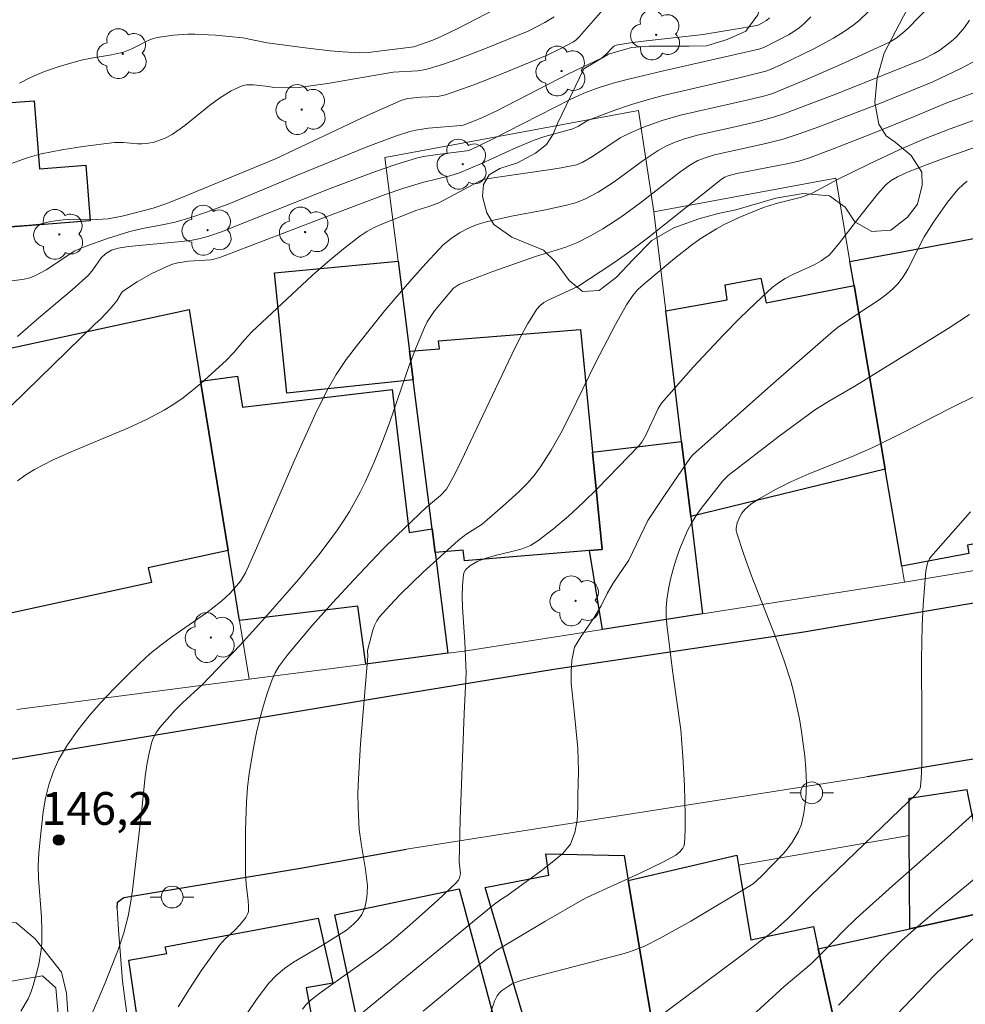
# Model space of a CAD drawing. Units: metres. Extents: x 284076 to 284591, y 1671016 to 1671585.
# Drawn here: x 284121 to 284164, y 1671473 to 1671518 of the extents above; entities that cross this region are included whole.
import ezdxf

# ---------------------------------------------------------------- set-up
doc = ezdxf.new("R2010")
doc.units = ezdxf.units.M
doc.header["$MEASUREMENT"] = 0
for name, color, linetype, lineweight, true_color in [('Arvores_Isoladas', 7, 'Continuous', 18, 0x00ff33), ('Curvas_Intermediarias', 7, 'Continuous', 9, 0x783c14), ('Curvas_Mestras', 7, 'Continuous', 20, 0x783c14), ('Pto_Cotado', 7, 'Continuous', 9, 0x783c14), ('Topon_Pto_Cotado', 7, 'Continuous', 9, 0x783c14), ('Vegetacao', 7, 'Orla8', 9, 0x00ff33)]:
    doc.layers.add(name, color=color, linetype=linetype, lineweight=lineweight, true_color=true_color)
for name, color, linetype, lineweight in [('Edificacoes', 7, 'Continuous', 30), ('Muro_Grade', 8, 'Continuous', 20), ('Pavimentacao_Asfaltica_Mfio', 10, 'Continuous', 30), ('Pavimentacao_Asfaltica_S_Mfio', 10, 'Continuous', 15), ('Poste', 7, 'Continuous', 9)]:
    doc.layers.add(name, color=color, linetype=linetype, lineweight=lineweight)
doc.styles.add('Arial', font='arial.ttf', dxfattribs={"height": 1.5})
doc.styles.get("Standard").update_dxf_attribs({"font": 'arial.ttf'})
doc.linetypes.add('Orla8', pattern='A,6,-0.5,["V",Standard,S=1,R=0,X=-0.5,Y=-1],-0.5,6,-0.5,["V",Standard,S=1,R=0,X=-0.5,Y=-1],-0.5', length=14)

# ---------------------------------------------------------------- blocks, each defined once
blk = doc.blocks.new('Poste')
at = {"layer": 'Poste'}
blk.add_lwpolyline([(0, 0.5, 1), (0, -0.5, 1)], format="xyb", close=True, dxfattribs=at)
for points in [[(-0.5, 0), (-1, 0)], [(0.5, 0), (1, 0)]]:
    blk.add_lwpolyline(points, dxfattribs=at)
blk = doc.blocks.new('Arvore')
at = {"layer": 'Arvores_Isoladas'}
blk.add_lwpolyline([(-0.718, 0.493, 0.872324), (-0.722, -0.551, 0.862983), (0.284, -0.827, 0.900105), (0.89, 0.029, 0.863155), (0.262, 0.861, 0.882486)], format="xyb", close=True, dxfattribs=at)
blk.add_circle((0, 0), 0.0286, dxfattribs=at)
blk = doc.blocks.new('Cotas')
at = {"layer": 'Pto_Cotado'}
blk.add_hatch(color=256, dxfattribs=at).paths.add_polyline_path([(0, 0.24, 1), (0, -0.24, 1)])
at = {"layer": 'Pto_Cotado', "lineweight": -3}
blk.add_lwpolyline([(0, -0.24, -1), (0, 0.24, -1)], format="xyb", close=True, dxfattribs=at)

msp = doc.modelspace()

# ---------------------------------------------------------------- linework, layer by layer
at = {"layer": 'Curvas_Intermediarias', "flags": 128}
for points, elevation in [([(284147.449, 1671518.298), (284146.376, 1671517.082), (284146.227, 1671516.934), (284146.109, 1671516.845), (284145.493, 1671516.511), (284144.903, 1671516.224), (284142.832, 1671515.371), (284141.545, 1671514.865), (284140.246, 1671514.409), (284139.88, 1671514.335), (284139.12, 1671514.302), (284138.535, 1671514.25), (284138.25, 1671514.177), (284136.672, 1671513.466), (284132.477, 1671511.486), (284128.456, 1671509.828), (284127.508, 1671509.451), (284126.883, 1671509.225), (284125.526, 1671508.875), (284124.815, 1671508.747), (284124.295, 1671508.716), (284123.247, 1671508.723), (284122.754, 1671508.701), (284122.179, 1671508.627), (284121.69, 1671508.5), (284121.184, 1671508.448), (284117.929, 1671508.222)], 141), ([(284159.605, 1671518.232), (284159.169, 1671517.814), (284158.935, 1671517.622), (284158.446, 1671517.276), (284157.997, 1671517.001), (284157.066, 1671516.496), (284155.626, 1671515.806), (284155.146, 1671515.583), (284154.911, 1671515.493), (284153.618, 1671515.175), (284150.213, 1671514.382), (284149.538, 1671514.203), (284148.765, 1671513.972), (284148.001, 1671513.713), (284146.867, 1671513.293), (284146.708, 1671513.217), (284146.328, 1671512.983), (284146.082, 1671512.86), (284144.793, 1671512.504), (284144.304, 1671512.342), (284143.494, 1671512.006), (284141.897, 1671511.275), (284140.894, 1671510.851), (284140.443, 1671510.711), (284139.203, 1671510.409), (284138.345, 1671510.141), (284137.494, 1671509.849), (284134.228, 1671508.625), (284129.928, 1671506.971), (284129.721, 1671506.91), (284129.514, 1671506.871), (284128.501, 1671506.801), (284128.005, 1671506.731), (284127.768, 1671506.664), (284127.435, 1671506.535), (284126.782, 1671506.224), (284126.149, 1671505.861), (284125.481, 1671505.423), (284125.43, 1671505.359), (284125.219, 1671504.986), (284124.915, 1671504.631), (284124.49, 1671504.174), (284124.218, 1671503.939), (284120.387, 1671500.192)], 144), ([(284142.992, 1671518.573), (284140.784, 1671517.435), (284140.046, 1671517.075), (284139.675, 1671516.92), (284139.107, 1671516.712), (284138.797, 1671516.616), (284136.709, 1671516.354), (284136.328, 1671516.329), (284135.56, 1671516.376), (284134.982, 1671516.429), (284133.825, 1671516.559), (284132.094, 1671516.786), (284130.974, 1671517.017), (284129.724, 1671517.14), (284128.783, 1671517.189), (284128.457, 1671517.187), (284127.806, 1671517.136), (284127.067, 1671517.034), (284126.844, 1671516.971), (284126.652, 1671516.894), (284125.905, 1671516.517), (284125.52, 1671516.364), (284124.972, 1671516.24), (284124.132, 1671516.112), (284123.579, 1671515.997), (284122.572, 1671515.712), (284121.911, 1671515.488), (284121.274, 1671515.213), (284120.771, 1671514.943)], 139), ([(284120.43, 1671505.908), (284120.976, 1671505.98), (284121.238, 1671506.049), (284121.496, 1671506.149), (284121.989, 1671506.418), (284123.295, 1671507.273), (284123.443, 1671507.348), (284123.775, 1671507.477), (284124.784, 1671507.844), (284125.806, 1671508.164), (284126.396, 1671508.303), (284127.292, 1671508.467), (284127.884, 1671508.596), (284128.607, 1671508.803), (284129.322, 1671509.041), (284130.388, 1671509.451), (284133.403, 1671510.704), (284136.698, 1671512.048), (284137.971, 1671512.524), (284138.615, 1671512.733), (284138.896, 1671512.805), (284139.473, 1671512.89), (284140.948, 1671513.005), (284141.063, 1671513.032), (284141.508, 1671513.2), (284141.948, 1671513.383), (284142.598, 1671513.684), (284145.876, 1671515.378), (284147.387, 1671516.084), (284147.591, 1671516.255), (284147.906, 1671516.6), (284147.979, 1671516.649), (284148.06, 1671516.678), (284148.614, 1671516.78), (284149.178, 1671516.86), (284152.041, 1671517.176), (284153.411, 1671517.399), (284154.487, 1671517.591), (284154.584, 1671517.619), (284154.935, 1671517.813), (284155.078, 1671517.928)], 142), ([(284156.967, 1671517.986), (284156.649, 1671517.668), (284156.428, 1671517.479), (284156.188, 1671517.31), (284155.935, 1671517.156), (284154.808, 1671516.575), (284154.591, 1671516.508), (284150.217, 1671515.513), (284148.56, 1671515.121), (284147.914, 1671514.948), (284147.275, 1671514.748), (284146.585, 1671514.489), (284145.96, 1671514.206), (284142.363, 1671512.375), (284141.393, 1671511.9), (284141.233, 1671511.855), (284140.868, 1671511.8), (284139.888, 1671511.688), (284139.241, 1671511.587), (284138.924, 1671511.514), (284137.982, 1671511.235), (284137.051, 1671510.911), (284134.977, 1671510.131), (284130.871, 1671508.505), (284130.049, 1671508.162), (284129.42, 1671507.945), (284128.97, 1671507.825), (284128.665, 1671507.769), (284128.182, 1671507.708), (284125.754, 1671507.472), (284125.276, 1671507.4), (284124.969, 1671507.306), (284124.691, 1671507.143), (284124.5, 1671506.961), (284124.124, 1671506.418), (284123.914, 1671506.166), (284123.178, 1671505.497), (284121.652, 1671504.209), (284120.678, 1671503.358)], 143), ([(284120.819, 1671472.513), (284121.157, 1671473.066), (284121.284, 1671473.359), (284121.383, 1671473.675), (284121.641, 1671474.647), (284121.753, 1671475.305), (284121.782, 1671475.635), (284121.792, 1671476.218), (284121.767, 1671476.805), (284121.633, 1671478.57), (284121.619, 1671479.156), (284121.647, 1671479.738), (284121.704, 1671480.36), (284121.85, 1671481.624), (284121.96, 1671482.25), (284122.107, 1671482.859), (284122.301, 1671483.444), (284122.552, 1671483.997), (284122.962, 1671484.692), (284123.432, 1671485.363), (284123.95, 1671486.012), (284124.504, 1671486.641), (284125.082, 1671487.252), (284125.672, 1671487.846), (284126.262, 1671488.426), (284126.73, 1671488.852), (284127.224, 1671489.25), (284127.737, 1671489.628), (284129.311, 1671490.726), (284130.024, 1671491.271), (284130.404, 1671491.625), (284130.868, 1671492.176), (284131.096, 1671492.553), (284131.566, 1671493.578), (284133.36, 1671497.729), (284134.289, 1671499.789), (284134.838, 1671500.905), (284135.245, 1671501.627), (284135.705, 1671502.31), (284136.28, 1671503.063), (284137.474, 1671504.544), (284138.713, 1671505.989), (284139.347, 1671506.696), (284140.149, 1671507.555), (284140.505, 1671507.849), (284140.893, 1671508.104), (284141.296, 1671508.321), (284141.701, 1671508.484), (284142.127, 1671508.606), (284143.266, 1671508.863), (284144.747, 1671509.138), (284145.725, 1671509.346), (284146.205, 1671509.477), (284146.629, 1671509.638), (284147.237, 1671509.964), (284147.967, 1671510.435), (284149.291, 1671511.416), (284149.973, 1671511.871), (284150.359, 1671512.078), (284150.764, 1671512.253), (284151.179, 1671512.4), (284151.779, 1671512.572), (284153.764, 1671513.012), (284154.6, 1671513.213), (284155.258, 1671513.387), (284155.687, 1671513.528), (284158.056, 1671514.436), (284162.067, 1671516.037), (284162.6, 1671516.298), (284162.86, 1671516.457), (284163.39, 1671516.852), (284163.633, 1671517.072), (284163.991, 1671517.499), (284164.217, 1671517.829)], 146), ([(284165.231, 1671516.365), (284163.85, 1671515.638), (284162.546, 1671515.001), (284159.966, 1671513.955), (284157.372, 1671512.961), (284156.437, 1671512.626), (284155.703, 1671512.387), (284154.9, 1671512.183), (284152.564, 1671511.665), (284152.182, 1671511.555), (284151.793, 1671511.405), (284151.432, 1671511.203), (284150.973, 1671510.875), (284149.186, 1671509.487), (284148.275, 1671508.819), (284147.449, 1671508.285), (284146.878, 1671507.96), (284146.294, 1671507.668), (284145.755, 1671507.454), (284144.364, 1671507.014), (284142.417, 1671506.329), (284141.451, 1671505.97), (284140.898, 1671505.749), (284140.755, 1671505.668), (284140.623, 1671505.57), (284140.122, 1671505), (284139.746, 1671504.532), (284139.419, 1671504.035), (284139.285, 1671503.771), (284138.924, 1671502.912), (284138.593, 1671502.036), (284137.67, 1671499.371), (284137.346, 1671498.489), (284136.994, 1671497.621), (284136.574, 1671496.701), (284136.347, 1671496.248), (284135.854, 1671495.363), (284135.588, 1671494.934), (284135.307, 1671494.515), (284134.889, 1671493.938), (284134.453, 1671493.372), (284133.54, 1671492.267), (284132.126, 1671490.646), (284130.856, 1671489.246), (284129.113, 1671487.427), (284128.214, 1671486.607), (284127.874, 1671486.262), (284127.185, 1671485.481), (284127.038, 1671485.272), (284126.915, 1671485.052), (284126.823, 1671484.821), (284126.688, 1671484.307), (284126.587, 1671483.778), (284126.51, 1671483.239), (284126.342, 1671481.599), (284125.936, 1671478.039), (284125.847, 1671477.44), (284125.737, 1671476.846), (284125.54, 1671476.096), (284125.287, 1671475.358), (284124.678, 1671473.81), (284124.3, 1671472.9), (284123.901, 1671471.999)], 147), ([(284128.029, 1671472.703), (284128.537, 1671473.532), (284129.072, 1671474.345), (284129.92, 1671475.529), (284130.172, 1671475.811), (284130.595, 1671476.197), (284130.861, 1671476.467), (284131.124, 1671476.789), (284131.213, 1671476.966), (284131.233, 1671477.06), (284131.243, 1671477.303), (284131.231, 1671477.551), (284131.134, 1671478.312), (284131.099, 1671478.819), (284131.107, 1671480.78), (284131.15, 1671482.086), (284131.199, 1671482.735), (284131.274, 1671483.38), (284131.479, 1671484.63), (284131.608, 1671485.255), (284131.756, 1671485.874), (284131.924, 1671486.486), (284132.115, 1671487.088), (284132.328, 1671487.675), (284132.466, 1671487.979), (284132.634, 1671488.27), (284133.034, 1671488.824), (284134.154, 1671490.148), (284135.092, 1671491.202), (284136.051, 1671492.238), (284137.35, 1671493.599), (284138.02, 1671494.262), (284139.383, 1671495.563), (284139.664, 1671495.782), (284140.015, 1671496.089), (284140.296, 1671496.379), (284140.609, 1671496.923), (284140.836, 1671497.367), (284142.256, 1671500.351), (284143.278, 1671502.546), (284143.638, 1671503.26), (284144.021, 1671503.952), (284144.436, 1671504.614), (284144.579, 1671504.78), (284144.755, 1671504.916), (284144.954, 1671505.03), (284146.312, 1671505.65), (284147.853, 1671506.665), (284148.571, 1671507.17), (284149.493, 1671507.866), (284152.859, 1671510.549), (284153.014, 1671510.642), (284153.182, 1671510.709), (284153.573, 1671510.809), (284155.945, 1671511.275), (284156.41, 1671511.384), (284156.849, 1671511.516), (284157.908, 1671511.912), (284159.785, 1671512.651), (284161.656, 1671513.402), (284163.192, 1671514.053), (284165.046, 1671514.727)], 148), ([(284164.655, 1671513.339), (284163.341, 1671512.866), (284162.241, 1671512.43), (284161.04, 1671511.907), (284159.622, 1671511.239), (284158.212, 1671510.552), (284157.022, 1671509.913), (284156.534, 1671509.732), (284155.37, 1671509.444), (284154.801, 1671509.266), (284153.708, 1671508.817), (284152.997, 1671508.477), (284152.651, 1671508.29), (284151.907, 1671507.821), (284151.508, 1671507.537), (284150.73, 1671506.936), (284149.318, 1671505.759), (284149.055, 1671505.507), (284148.817, 1671505.234), (284148.525, 1671504.805), (284148.021, 1671503.912), (284147.131, 1671502.195), (284145.937, 1671499.748), (284145.521, 1671498.946), (284145.08, 1671498.163), (284144.602, 1671497.406), (284144.304, 1671497.006), (284143.973, 1671496.628), (284143.617, 1671496.268), (284142.86, 1671495.585), (284141.924, 1671494.78), (284141.18, 1671494.299), (284140.829, 1671494.033), (284139.226, 1671492.585), (284138.192, 1671491.585), (284137.702, 1671491.067), (284137.238, 1671490.534), (284137.111, 1671490.351), (284137.009, 1671490.15), (284136.929, 1671489.936), (284136.676, 1671488.998), (284136.694, 1671488.743), (284136.369, 1671484.739), (284136.267, 1671483.137), (284136.247, 1671482.472), (284136.25, 1671481.806), (284136.304, 1671480.811), (284136.402, 1671480.078), (284136.598, 1671478.984), (284136.677, 1671478.255), (284136.674, 1671477.901), (284136.657, 1671477.722), (284136.592, 1671477.371), (284136.542, 1671477.204), (284136.418, 1671476.921), (284136.25, 1671476.693), (284136.045, 1671476.484), (284135.727, 1671476.21), (284134.62, 1671475.523), (284133.302, 1671474.744), (284132.888, 1671474.46), (284132.508, 1671474.145), (284132.174, 1671473.789), (284131.639, 1671473.084), (284131.137, 1671472.343)], 149), ([(284136.165, 1671472.209), (284142.432, 1671477.362), (284142.786, 1671477.61), (284143.064, 1671477.782), (284144.623, 1671478.919), (284145.132, 1671479.315), (284145.616, 1671479.723), (284145.97, 1671480.137), (284146.168, 1671480.671), (284146.279, 1671481.229), (284146.309, 1671481.815), (284146.301, 1671482.368), (284146.342, 1671483.478), (284146.302, 1671484.526), (284146.143, 1671486.23), (284146.003, 1671487.506), (284145.996, 1671488.025), (284146.032, 1671488.537), (284146.155, 1671489.152), (284146.44, 1671489.629), (284147.054, 1671490.508), (284147.376, 1671491.042), (284147.642, 1671491.605), (284147.921, 1671492.087), (284148.634, 1671493.137), (284149.507, 1671494.95), (284150.262, 1671496.09), (284151.454, 1671497.827), (284151.573, 1671497.966), (284155.259, 1671501.229), (284158.001, 1671503.617), (284158.221, 1671503.788), (284159.112, 1671504.398), (284160.085, 1671505.036), (284160.394, 1671505.262), (284160.683, 1671505.506), (284160.944, 1671505.773), (284161.189, 1671506.092), (284161.403, 1671506.438), (284162.153, 1671507.92), (284162.569, 1671508.584), (284163.211, 1671509.509), (284163.687, 1671510.077), (284163.945, 1671510.333), (284164.12, 1671510.471)], 151), ([(284164.226, 1671504.367), (284163.253, 1671503.734), (284158.981, 1671501.097), (284157.737, 1671500.375), (284157.133, 1671499.988), (284155.509, 1671498.804), (284153.181, 1671497.006), (284152.94, 1671496.755), (284151.947, 1671495.494), (284151.717, 1671495.168), (284151.508, 1671494.832), (284151.324, 1671494.483), (284150.959, 1671493.62), (284150.802, 1671493.173), (284150.664, 1671492.719), (284150.547, 1671492.26), (284150.451, 1671491.8), (284150.38, 1671491.341), (284150.35, 1671490.959), (284150.352, 1671490.573), (284150.378, 1671490.184), (284150.636, 1671488.08), (284150.947, 1671485.91), (284151.011, 1671485.366), (284151.107, 1671484.154), (284151.186, 1671482.808), (284151.219, 1671481.467), (284151.21, 1671480.806), (284151.177, 1671480.156), (284151.157, 1671480.056), (284151.112, 1671479.961), (284150.97, 1671479.789), (284150.79, 1671479.649), (284150.193, 1671479.324), (284149.156, 1671478.82), (284146.751, 1671477.72), (284146.487, 1671477.582), (284144.797, 1671476.61), (284142.602, 1671475.298), (284139.228, 1671472.502)], 152), ([(284164.654, 1671500.724), (284163.263, 1671500.033), (284161.191, 1671498.965), (284159.796, 1671498.282), (284158.83, 1671497.862), (284156.873, 1671497.077), (284156.048, 1671496.716), (284155.383, 1671496.376), (284154.564, 1671495.928), (284154.224, 1671495.691), (284153.951, 1671495.454), (284153.8, 1671495.276), (284153.74, 1671495.179), (284153.598, 1671494.844), (284153.55, 1671494.601), (284153.552, 1671494.482), (284153.574, 1671494.367), (284153.894, 1671493.392), (284154.25, 1671492.421), (284155.389, 1671489.51), (284155.742, 1671488.532), (284156.057, 1671487.546), (284156.207, 1671486.994), (284156.448, 1671485.871), (284156.543, 1671485.303), (284156.686, 1671484.162), (284156.739, 1671483.594), (284156.764, 1671482.915), (284156.73, 1671482.231), (284156.644, 1671481.555), (284156.539, 1671481.055), (284156.406, 1671480.723), (284156.13, 1671480.254), (284155.876, 1671479.913), (284155.715, 1671479.725), (284154.69, 1671478.67), (284154.327, 1671478.328), (284151.477, 1671476.627), (284150.066, 1671475.844), (284149.347, 1671475.483), (284149.011, 1671475.339), (284148.666, 1671475.217), (284148.313, 1671475.112), (284143.803, 1671473.937), (284143.534, 1671473.853), (284143.301, 1671473.753), (284143.08, 1671473.625), (284142.818, 1671473.436), (284142.701, 1671473.328), (284142.608, 1671473.205), (284142.492, 1671472.962), (284142.203, 1671472.085)], 153), ([(284148.721, 1671471.276), (284153.75, 1671475.021), (284155.321, 1671476.214), (284155.904, 1671476.74), (284156.946, 1671477.788), (284161.039, 1671481.711), (284161.763, 1671482.422), (284161.905, 1671482.588), (284161.967, 1671482.712), (284161.982, 1671482.779), (284162.014, 1671483.126), (284162.044, 1671483.831), (284162.047, 1671485.816), (284162.026, 1671488.611), (284162.062, 1671490.132), (284162.105, 1671491.096), (284162.171, 1671492.055), (284162.227, 1671492.646), (284162.294, 1671492.989), (284162.385, 1671493.196), (284162.45, 1671493.285), (284164.262, 1671495.339)], 154), ([(284165.169, 1671479.146), (284162.828, 1671477.216), (284161.679, 1671476.227), (284161.116, 1671475.721), (284160.273, 1671474.899), (284159.053, 1671473.618), (284158.224, 1671472.782)], 156), ([(284164.426, 1671475.847), (284163.787, 1671475.285), (284162.628, 1671474.171), (284160.535, 1671471.971)], 157)]:
    msp.add_lwpolyline(points, dxfattribs=dict(at, elevation=elevation))
at = {"layer": 'Curvas_Mestras', "flags": 128}
for points, elevation in [([(284162.402, 1671518.479), (284161.42, 1671517.47), (284161.158, 1671517.23), (284160.872, 1671517.002), (284160.558, 1671516.816), (284158.37, 1671515.816), (284156.896, 1671515.177), (284155.251, 1671514.496), (284154.915, 1671514.391), (284154.229, 1671514.22), (284150.995, 1671513.479), (284150.17, 1671513.246), (284149.302, 1671512.937), (284148.739, 1671512.694), (284148.242, 1671512.442), (284146.977, 1671511.595), (284146.501, 1671511.323), (284146.251, 1671511.22), (284145.547, 1671511.075), (284144.968, 1671510.981), (284142.638, 1671510.655), (284141.979, 1671510.536), (284141.745, 1671510.439), (284139.942, 1671509.478), (284139.483, 1671509.303), (284138.9, 1671509.119), (284137.342, 1671508.504), (284136.987, 1671508.342), (284136.646, 1671508.158), (284136.325, 1671507.944), (284135.587, 1671507.373), (284134.866, 1671506.774), (284134.159, 1671506.153), (284131.399, 1671503.582), (284131.052, 1671503.214), (284130.565, 1671502.627), (284130.214, 1671502.264), (284129.054, 1671501.218), (284128.248, 1671500.56), (284127.827, 1671500.26), (284127.389, 1671499.99), (284126.568, 1671499.559), (284125.72, 1671499.17), (284123.123, 1671498.091), (284122.274, 1671497.705), (284121.449, 1671497.279), (284121.054, 1671497.037), (284120.676, 1671496.766)], 145), ([(284120.182, 1671511.199), (284121.121, 1671511.529), (284121.755, 1671511.711), (284122.706, 1671511.899), (284123.665, 1671512.057), (284125.108, 1671512.235), (284125.526, 1671512.234), (284126.157, 1671512.175), (284126.365, 1671512.17), (284126.57, 1671512.186), (284126.919, 1671512.256), (284127.263, 1671512.367), (284127.43, 1671512.438), (284127.745, 1671512.605), (284128.331, 1671513.017), (284129.457, 1671513.928), (284129.919, 1671514.257), (284130.445, 1671514.594), (284130.812, 1671514.772), (284131, 1671514.835), (284131.152, 1671514.866), (284131.468, 1671514.872), (284132.158, 1671514.801), (284132.404, 1671514.753), (284133.117, 1671514.731), (284133.649, 1671514.76), (284134.854, 1671514.937), (284137.861, 1671515.449), (284138.966, 1671515.516), (284139.346, 1671515.566), (284140.152, 1671515.818), (284140.771, 1671516.036), (284142.001, 1671516.503), (284144.026, 1671517.333), (284144.79, 1671517.728), (284145.227, 1671517.983)], 140), ([(284133.711, 1671472.602), (284133.898, 1671472.821), (284134.107, 1671473.021), (284134.571, 1671473.383), (284137.066, 1671475.165), (284137.756, 1671475.695), (284138.627, 1671476.433), (284139.9, 1671477.581), (284140.73, 1671478.362), (284140.841, 1671478.497), (284140.895, 1671478.6), (284140.93, 1671478.794), (284140.869, 1671479.33), (284140.923, 1671481.272), (284141.101, 1671486.126), (284141.204, 1671487.985), (284141.143, 1671489.392), (284141.033, 1671490.961), (284141.016, 1671491.476), (284141.025, 1671491.98), (284141.068, 1671492.47), (284141.102, 1671492.586), (284141.168, 1671492.692), (284141.367, 1671492.878), (284141.728, 1671493.082), (284142.114, 1671493.228), (284142.519, 1671493.342), (284143.348, 1671493.539), (284143.751, 1671493.657), (284144.132, 1671493.81), (284144.482, 1671494.016), (284145.194, 1671494.56), (284145.883, 1671495.145), (284146.554, 1671495.763), (284147.209, 1671496.406), (284149.108, 1671498.383), (284149.227, 1671498.527), (284149.42, 1671498.852), (284149.987, 1671500.07), (284150.127, 1671500.318), (284151.588, 1671501.953), (284152.991, 1671503.46), (284153.71, 1671504.195), (284154.443, 1671504.909), (284155.194, 1671505.597), (284155.478, 1671505.817), (284155.786, 1671506.007), (284156.109, 1671506.175), (284157.11, 1671506.642), (284157.429, 1671506.817), (284157.655, 1671506.97), (284157.795, 1671507.089), (284157.92, 1671507.22), (284158.277, 1671507.653), (284159.308, 1671508.992), (284160.012, 1671509.864), (284160.385, 1671510.276), (284160.504, 1671510.389), (284160.635, 1671510.49), (284160.923, 1671510.662), (284161.381, 1671510.871), (284162.324, 1671511.248), (284163.28, 1671511.599), (284164.898, 1671512.161)], 150), ([(284153.045, 1671471.159), (284155.749, 1671473.632), (284156.975, 1671474.676), (284157.569, 1671475.264), (284158.441, 1671476.167), (284159.041, 1671476.749), (284160.698, 1671478.242), (284163.212, 1671480.452), (284164.868, 1671481.945)], 155)]:
    msp.add_lwpolyline(points, dxfattribs=dict(at, elevation=elevation))
at = {"layer": 'Edificacoes', "flags": 128}
for points in [[(284121.438, 1671514.142), (284121.683, 1671511.023), (284123.796, 1671511.199), (284123.994, 1671508.652), (284120.167, 1671508.354), (284120.137, 1671508.737), (284117.452, 1671508.531), (284117.415, 1671509.028), (284116.519, 1671508.975), (284116.144, 1671513.76)], [(284161.124, 1671492.863), (284160.363, 1671497.295), (284158.943, 1671505.698), (284158.753, 1671506.789), (284168.028, 1671508.517), (284168.631, 1671505.275), (284169.034, 1671505.354), (284170.546, 1671495.028), (284164.126, 1671493.817), (284164.189, 1671493.434)], [(284138.085, 1671506.809), (284138.605, 1671502.687), (284138.765, 1671501.386), (284132.988, 1671500.764), (284132.434, 1671506.276)], [(284158.943, 1671505.698), (284160.363, 1671497.295), (284151.47, 1671495.134), (284151.05, 1671498.555), (284150.329, 1671504.538), (284153.132, 1671505.036), (284153.045, 1671505.72), (284154.672, 1671506.029), (284154.925, 1671504.906)], [(284128.521, 1671504.598), (284129.051, 1671501.326), (284130.311, 1671493.573), (284126.647, 1671492.785), (284126.798, 1671492.118), (284119.937, 1671490.612), (284119.761, 1671490.571), (284118.375, 1671498.035), (284120.169, 1671498.421), (284119.268, 1671502.606)], [(284139.935, 1671503.157), (284146.431, 1671503.681), (284146.978, 1671498.065), (284147.414, 1671493.618), (284146.838, 1671493.573), (284141.124, 1671493.107), (284141.066, 1671493.583), (284139.775, 1671493.483), (284139.635, 1671494.564), (284138.765, 1671501.386), (284138.605, 1671502.687), (284139.975, 1671502.797)], [(284140.355, 1671488.872), (284136.614, 1671488.381), (284136.234, 1671491.022), (284130.832, 1671490.372), (284130.311, 1671493.573), (284129.051, 1671501.326), (284130.731, 1671501.551), (284130.966, 1671500.131), (284137.804, 1671500.944), (284138.586, 1671494.399), (284139.635, 1671494.564), (284139.775, 1671493.483)], [(284152.01, 1671490.672), (284147.438, 1671489.962), (284146.838, 1671493.573), (284147.414, 1671493.618), (284146.978, 1671498.065), (284151.05, 1671498.555), (284151.47, 1671495.134)], [(284164.135, 1671482.469), (284165.235, 1671477.117), (284164.705, 1671476.987), (284161.494, 1671476.277), (284161.464, 1671480.538), (284161.455, 1671482.25), (284164.105, 1671482.649)], [(284144.257, 1671470.734), (284142.066, 1671478.167), (284144.976, 1671478.721), (284144.846, 1671479.706), (284148.418, 1671479.623), (284148.609, 1671478.477), (284150.114, 1671469.51), (284149.066, 1671469.245), (284149.519, 1671467.443), (284150.269, 1671464.992), (284150.347, 1671464.727), (284146.378, 1671463.582), (284145.547, 1671466.363)], [(284150.269, 1671464.992), (284149.519, 1671467.443), (284149.066, 1671469.245), (284150.114, 1671469.51), (284148.609, 1671478.477), (284153.575, 1671479.646), (284153.651, 1671479.188), (284154.214, 1671475.773), (284157.081, 1671476.383), (284157.302, 1671475.356), (284159.183, 1671466.853), (284152.71, 1671465.502)], [(284136.984, 1671468.433), (284135.183, 1671476.907), (284140.882, 1671478.108), (284142.966, 1671470.324)], [(284137.024, 1671468.253), (284138.835, 1671459.8), (284139.528, 1671456.53), (284138.585, 1671456.339), (284130.612, 1671454.688), (284129.721, 1671454.508), (284127.128, 1671467.865), (284126.793, 1671467.854), (284125.769, 1671474.843), (284127.502, 1671475.137), (284127.424, 1671475.449), (284134.42, 1671476.763), (284135.098, 1671473.794), (284133.882, 1671473.571), (284134.74, 1671468.942), (284136.408, 1671469.266), (284136.673, 1671468.195)], [(284166.236, 1671472.275), (284166.616, 1671470.454), (284165.972, 1671470.284), (284166.258, 1671469.016), (284166.886, 1671469.154), (284167.196, 1671467.623), (284167.353, 1671466.936), (284162.274, 1671465.772), (284161.851, 1671467.41), (284161.444, 1671467.323), (284159.183, 1671466.853), (284157.302, 1671475.356), (284161.494, 1671476.277), (284164.705, 1671476.987), (284165.609, 1671472.148)]]:
    msp.add_lwpolyline(points, close=True, dxfattribs=at)
at = {"layer": 'Muro_Grade', "flags": 128}
for points in [[(284140.355, 1671488.872), (284139.775, 1671493.483), (284139.635, 1671494.564), (284138.765, 1671501.386), (284138.605, 1671502.687), (284138.085, 1671506.809), (284137.479, 1671511.552), (284149.078, 1671513.696), (284149.784, 1671509.057)], [(284149.784, 1671509.057), (284158.106, 1671510.6), (284158.753, 1671506.789), (284158.943, 1671505.698), (284160.363, 1671497.295), (284161.124, 1671492.863), (284161.246, 1671492.125)], [(284149.784, 1671509.057), (284150.329, 1671504.538), (284151.05, 1671498.555), (284151.47, 1671495.134), (284152.01, 1671490.672)], [(284128.521, 1671504.598), (284129.051, 1671501.326), (284130.311, 1671493.573), (284130.832, 1671490.372), (284131.274, 1671487.691)], [(284161.246, 1671492.125), (284176.369, 1671494.638)], [(284152.01, 1671490.672), (284161.246, 1671492.125)], [(284140.355, 1671488.872), (284141.103, 1671488.969), (284147.438, 1671489.962), (284152.01, 1671490.672)], [(284140.355, 1671488.872), (284136.614, 1671488.381), (284131.274, 1671487.691)], [(284120.637, 1671486.309), (284131.274, 1671487.691)], [(284153.651, 1671479.188), (284161.464, 1671480.538)], [(284146.378, 1671463.582), (284145.547, 1671466.363), (284144.257, 1671470.734), (284142.066, 1671478.167)], [(284138.835, 1671459.8), (284137.024, 1671468.253), (284136.984, 1671468.433), (284135.183, 1671476.907)], [(284113.351, 1671472.676), (284121.817, 1671474.13), (284122.428, 1671473.576), (284123.65, 1671459.879), (284125.235, 1671447.695), (284125.729, 1671444.731)]]:
    msp.add_lwpolyline(points, dxfattribs=at)
at = {"layer": 'Pavimentacao_Asfaltica_Mfio', "flags": 128}
for points in [[(284267.401, 1671509.76), (284266.04, 1671508.062), (284254.529, 1671506.159), (284228.012, 1671501.824), (284216.112, 1671499.785), (284205.292, 1671498.152), (284195.555, 1671496.466), (284179.673, 1671493.681), (284169.596, 1671492.045), (284156.642, 1671489.844), (284145.207, 1671488.14), (284138.015, 1671486.952), (284122.163, 1671484.324), (284111.591, 1671482.529), (284096.422, 1671479.974), (284091.959, 1671479.34)], [(284159.536, 1671483.234), (284171.784, 1671485.276), (284187.223, 1671487.899), (284193.996, 1671489.136), (284202.239, 1671490.25), (284210.641, 1671491.63), (284219.311, 1671493.097), (284234.337, 1671495.617)], [(284125.232, 1671477.225), (284125.252, 1671477.492), (284125.369, 1671477.588), (284125.537, 1671477.71), (284133.619, 1671479.053), (284138.47, 1671479.919)]]:
    msp.add_lwpolyline(points, dxfattribs=at)
at = {"layer": 'Pavimentacao_Asfaltica_S_Mfio', "flags": 128}
for points in [[(284159.536, 1671483.234), (284159.433, 1671483.216), (284138.47, 1671479.919)], [(284125.232, 1671477.225), (284125.285, 1671476.234), (284125.48, 1671473.874), (284126.344, 1671467.358)], [(284091.97, 1671472.168), (284109.31, 1671475.143), (284119.933, 1671476.592), (284120.61, 1671476.543), (284121.488, 1671475.816), (284122.683, 1671474.289), (284122.921, 1671473.325), (284123.637, 1671462.684), (284126.083, 1671443.09), (284127.592, 1671434.249), (284129.116, 1671425.638), (284129.089, 1671425.207), (284128.946, 1671424.766), (284128.73, 1671424.349), (284128.445, 1671423.905), (284128.223, 1671423.597), (284127.856, 1671423.244), (284108.254, 1671419.956), (284095.977, 1671417.823), (284092.05, 1671416.72)]]:
    msp.add_lwpolyline(points, dxfattribs=at)
at = {"layer": 'Vegetacao', "flags": 128}
msp.add_lwpolyline([(284153.041, 1671577.872), (284153.058, 1671577.594), (284152.259, 1671575.78), (284150.7, 1671574.218), (284150.228, 1671573.648), (284149.891, 1671572.951), (284149.796, 1671572.38), (284149.93, 1671571.686), (284150.093, 1671570.937), (284149.822, 1671569.258), (284149.671, 1671568.863), (284149.504, 1671568.335), (284149.408, 1671567.811), (284149.453, 1671567.265), (284149.713, 1671566.519), (284149.906, 1671565.633), (284149.841, 1671564.795), (284149.435, 1671563.777), (284148.999, 1671562.746), (284148.786, 1671562.018), (284149.038, 1671560.95), (284149.607, 1671560.186), (284150.116, 1671559.561), (284150.493, 1671558.823), (284150.893, 1671557.806), (284151.506, 1671556.831), (284152.233, 1671556.39), (284153.299, 1671556.176), (284154.112, 1671556.107), (284154.619, 1671556.052), (284155.238, 1671555.821), (284155.953, 1671555.471), (284156.422, 1671555.444), (284156.859, 1671555.413), (284157.273, 1671555.286), (284157.782, 1671554.834), (284158.239, 1671554.756), (284158.701, 1671554.853), (284159.272, 1671555.27), (284159.843, 1671555.664), (284160.458, 1671555.885), (284161.146, 1671556.215), (284161.615, 1671556.725), (284161.946, 1671557.517), (284161.976, 1671558.538), (284161.867, 1671559.144), (284161.612, 1671559.886), (284161.291, 1671560.568), (284161.198, 1671561.214), (284161.175, 1671562.009), (284161.202, 1671562.788), (284161.227, 1671563.335), (284161.223, 1671564.145), (284161.036, 1671564.812), (284160.486, 1671565.498), (284159.97, 1671566.165), (284159.357, 1671567.046), (284159.04, 1671567.984), (284159.173, 1671568.571), (284159.756, 1671569.055), (284160.029, 1671569.186), (284160.852, 1671569.029), (284161.319, 1671568.89), (284161.898, 1671568.6), (284162.37, 1671568.174), (284162.672, 1671567.775), (284162.803, 1671567.367), (284162.784, 1671566.869), (284162.73, 1671566.36), (284162.825, 1671566.154), (284163.264, 1671566.2), (284163.433, 1671566.471), (284163.492, 1671566.896), (284164.036, 1671567.767), (284164.302, 1671568.218), (284164.698, 1671568.832), (284165.113, 1671569.328), (284165.629, 1671569.812), (284166.082, 1671570.296), (284166.497, 1671570.835), (284166.947, 1671571.42), (284167.385, 1671571.935), (284167.796, 1671572.301), (284168.586, 1671572.559), (284169.339, 1671572.626), (284169.959, 1671572.336), (284170.392, 1671571.959), (284170.784, 1671571.32), (284171.006, 1671570.622), (284171.267, 1671569.886), (284171.728, 1671569.115), (284172.33, 1671568.388), (284173.14, 1671567.726), (284173.889, 1671566.955), (284174.213, 1671566.141), (284174.326, 1671565.535), (284174.374, 1671565.091), (284174.4, 1671564.778), (284174.168, 1671563.55), (284173.555, 1671562.783), (284172.85, 1671561.874), (284172.514, 1671561.196), (284172.62, 1671560.753), (284173.194, 1671560.418), (284173.789, 1671560.423), (284174.364, 1671560.207), (284174.995, 1671559.554), (284175.6, 1671559.184), (284176.208, 1671559.536), (284176.396, 1671560.209), (284176.468, 1671561.103), (284176.406, 1671561.863), (284176.429, 1671562.642), (284176.681, 1671563.399), (284177.423, 1671564.327), (284178.371, 1671565.074), (284179.614, 1671565.674), (284180.801, 1671565.751), (284181.986, 1671565.448), (284182.763, 1671564.953), (284183.339, 1671564.314), (284183.484, 1671563.665), (284183.303, 1671562.856), (284182.893, 1671562.409), (284182.386, 1671562.05), (284181.796, 1671561.613), (284181.958, 1671560.949), (284182.889, 1671560.437), (284183.775, 1671560.015), (284184.561, 1671559.653), (284185.271, 1671559.287), (284185.933, 1671558.708), (284186.558, 1671557.946), (284187.134, 1671557.027), (284187.523, 1671556.302), (284187.789, 1671555.734), (284188.329, 1671554.153), (284188.738, 1671552.799), (284189.035, 1671552.216), (284189.457, 1671551.497), (284189.865, 1671551.156), (284190.738, 1671550.923), (284191.737, 1671550.921), (284192.942, 1671551.029), (284194.048, 1671551.036), (284195.209, 1671550.516), (284195.999, 1671549.751), (284196.553, 1671549.001), (284196.96, 1671548.346), (284197.526, 1671547.623), (284198.435, 1671546.75), (284199.267, 1671545.991), (284200.258, 1671545.31), (284201.092, 1671544.569), (284201.625, 1671543.457), (284201.892, 1671542.159), (284201.83, 1671541.145), (284201.564, 1671540.55), (284200.754, 1671540.495), (284199.848, 1671540.438), (284198.682, 1671540.539), (284197.542, 1671540.58), (284196.343, 1671540.331), (284195.255, 1671539.983), (284194.196, 1671539.433), (284193.333, 1671538.702), (284192.986, 1671537.919), (284192.906, 1671537.051), (284193.229, 1671536.474), (284193.822, 1671536.232), (284194.853, 1671536.392), (284196.295, 1671536.662), (284197.769, 1671536.579), (284198.708, 1671535.862), (284199.185, 1671534.857), (284199.368, 1671533.35), (284199.153, 1671532.468), (284198.645, 1671531.989), (284197.805, 1671531.45), (284197.031, 1671530.78), (284196.394, 1671530.032), (284195.408, 1671529.508), (284194.284, 1671529.378), (284193.27, 1671529.608), (284192.489, 1671529.891), (284191.451, 1671530.564), (284190.099, 1671531.056), (284188.858, 1671531.115), (284188.044, 1671530.882), (284187.817, 1671530.493), (284188.117, 1671529.614), (284188.156, 1671528.977), (284187.932, 1671528.289), (284187.302, 1671527.645), (284186.752, 1671527.056), (284186.615, 1671526.117), (284186.843, 1671524.903), (284187.205, 1671523.82), (284188.624, 1671521.946), (284189.689, 1671521.154), (284190.859, 1671520.234), (284191.602, 1671519.038), (284191.749, 1671517.875), (284191.211, 1671517.133), (284190.428, 1671516.45), (284189.577, 1671514.79), (284188.997, 1671514.033), (284188.276, 1671513.386), (284187.179, 1671512.862), (284185.693, 1671512.598), (284183.994, 1671512.618), (284182.537, 1671512.548), (284181.736, 1671512.108), (284181.354, 1671511.175), (284180.753, 1671510.571), (284179.674, 1671510.208), (284178.433, 1671510.18), (284177.198, 1671510.425), (284176.046, 1671511.112), (284175.776, 1671512.024), (284175.931, 1671512.769), (284176.684, 1671513.526), (284177.025, 1671514.453), (284176.695, 1671515.535), (284176.162, 1671516.244), (284175.39, 1671516.665), (284174.017, 1671517.998), (284173.663, 1671518.955), (284173.361, 1671519.971), (284173.013, 1671520.868), (284172.552, 1671521.753), (284172.031, 1671522.503), (284171.469, 1671523.113), (284170.801, 1671523.666), (284168.557, 1671525.59), (284167.92, 1671526.089), (284167.058, 1671526.687), (284166.128, 1671527.249), (284165.275, 1671527.523), (284164.378, 1671527.744), (284163.499, 1671527.947), (284162.655, 1671527.94), (284161.77, 1671527.7), (284161.202, 1671527.305), (284160.055, 1671525.489), (284159.969, 1671524.798), (284160.044, 1671524.102), (284160.364, 1671523.498), (284160.837, 1671523.405), (284161.57, 1671523.125), (284162.273, 1671522.449), (284162.474, 1671521.373), (284162.316, 1671520.434), (284162.012, 1671519.611), (284161.573, 1671518.666), (284161.196, 1671518.005), (284160.312, 1671516.314), (284160.005, 1671515.199), (284159.892, 1671514.068), (284160.072, 1671513.078), (284160.407, 1671512.54), (284160.814, 1671512.245), (284161.559, 1671511.647), (284162.044, 1671510.87), (284162.062, 1671510.278), (284161.842, 1671509.419), (284161.39, 1671508.824), (284160.622, 1671508.219), (284159.749, 1671508.165), (284158.977, 1671508.601), (284158.531, 1671509.279), (284157.819, 1671509.793), (284156.62, 1671509.909), (284155.358, 1671509.69), (284153.531, 1671509.154), (284152.724, 1671508.98), (284151.845, 1671508.75), (284150.7, 1671508.33), (284149.683, 1671507.755), (284148.82, 1671506.867), (284148.081, 1671506.077), (284147.283, 1671505.472), (284146.512, 1671505.421), (284145.907, 1671505.929), (284145.282, 1671506.778), (284144.74, 1671507.304), (284143.286, 1671507.901), (284142.461, 1671508.486), (284142.14, 1671509.016), (284141.948, 1671509.769), (284141.987, 1671510.307), (284142.244, 1671510.75), (284142.737, 1671511.044), (284143.547, 1671511.307), (284144.369, 1671511.747), (284144.872, 1671512.139), (284145.182, 1671512.615), (284145.382, 1671513.1), (284146.577, 1671515.604), (284147.701, 1671516.277), (284148.754, 1671516.583), (284149.57, 1671516.643), (284150.416, 1671516.641), (284151.4, 1671516.641), (284152.196, 1671516.657), (284153.137, 1671516.942), (284153.984, 1671517.328), (284154.533, 1671518.067), (284154.76, 1671518.913), (284154.975, 1671520.032), (284154.905, 1671521.27), (284154.567, 1671522.164), (284153.935, 1671522.762), (284152.864, 1671523.308), (284152.275, 1671523.718), (284151.742, 1671524.052), (284151.162, 1671524.423), (284150.447, 1671524.796), (284149.451, 1671525.313), (284148.664, 1671526.039), (284148.478, 1671526.673), (284148.481, 1671527.149), (284148.459, 1671527.75), (284148.416, 1671530.133), (284148.248, 1671530.827), (284148.014, 1671531.365), (284147.67, 1671531.903), (284147.425, 1671532.48), (284147.379, 1671533.276), (284147.382, 1671533.901), (284147.414, 1671534.579), (284147.48, 1671535.207), (284147.509, 1671536.006), (284147.051, 1671536.655), (284145.822, 1671536.824), (284144.539, 1671536.877), (284143.271, 1671536.981), (284141.405, 1671537.198), (284140.531, 1671536.854), (284139.527, 1671536.258), (284138.714, 1671535.624), (284138.108, 1671535.23), (284137.229, 1671534.924), (284136.23, 1671534.711), (284135.187, 1671534.603), (284134.038, 1671534.527), (284133.082, 1671534.434), (284131.853, 1671534.179), (284130.459, 1671533.984), (284129.236, 1671534.1), (284128.593, 1671534.536), (284128.574, 1671535.083), (284129.979, 1671536.46), (284130.439, 1671536.95), (284130.947, 1671537.504), (284131.584, 1671538.264), (284132.394, 1671539.215), (284133.168, 1671540.044), (284135.188, 1671541.508), (284136.572, 1671542.382), (284137.694, 1671542.853), (284138.88, 1671543.232), (284140.247, 1671543.685), (284141.599, 1671543.902), (284142.769, 1671543.829), (284143.774, 1671543.56), (284144.917, 1671543.135), (284146.076, 1671542.669), (284147.556, 1671542.067), (284148.708, 1671541.736), (284149.928, 1671541.733), (284150.94, 1671541.726), (284151.841, 1671541.394), (284152.559, 1671541.016), (284153.371, 1671540.398), (284154.36, 1671539.889), (284155.422, 1671539.812), (284156.237, 1671540.276), (284156.785, 1671541.146), (284157.086, 1671542.089), (284157.101, 1671543.143), (284156.946, 1671543.765), (284156.498, 1671545.084), (284156.124, 1671545.506), (284155.447, 1671546.127), (284154.466, 1671546.733), (284153.004, 1671547.287), (284151.653, 1671547.729), (284150.167, 1671548.151), (284148.997, 1671548.844), (284147.947, 1671549.827), (284147.15, 1671551.093), (284146.706, 1671552.632), (284146.58, 1671553.528), (284146.457, 1671554.725), (284146.338, 1671555.89), (284146.089, 1671557.356), (284145.902, 1671561.138), (284145.877, 1671562.181), (284145.862, 1671563.224), (284145.82, 1671564.128), (284145.592, 1671565.09), (284145.19, 1671566.357), (284144.499, 1671567.661), (284143.458, 1671568.85), (284142.09, 1671569.886), (284140.722, 1671570.579), (284139.626, 1671570.927), (284136.792, 1671572.401), (284134.987, 1671573.24), (284131.439, 1671574.085), (284130.348, 1671575.218), (284129.966, 1671576.191), (284129.923, 1671577.652), (284129.932, 1671577.839)], dxfattribs=at)

# ---------------------------------------------------------------- block references
at = {"layer": 'Arvores_Isoladas'}
for p in [(284149.89, 1671517.153), (284125.486, 1671516.294), (284145.562, 1671515.503), (284133.672, 1671513.74), (284141.038, 1671511.243), (284122.585, 1671508.031), (284129.371, 1671508.223), (284133.826, 1671508.136), (284146.205, 1671491.271), (284129.518, 1671489.595)]:
    msp.add_blockref('Arvore', p, dxfattribs=at)
at = {"layer": 'Poste'}
for p in [(284157.001, 1671482.488), (284127.744, 1671477.726)]:
    msp.add_blockref('Poste', p, dxfattribs=at)
at = {"layer": 'Pto_Cotado'}
msp.add_blockref('Cotas', (284122.56, 1671480.336, 146.175), dxfattribs=at)

# ---------------------------------------------------------------- texts
at = {"layer": 'Topon_Pto_Cotado', "style": 'Arial'}
msp.add_text('146,2', height=1.5, dxfattribs=at).set_placement((284121.77, 1671481.028, 146.175))

doc.saveas('drawing.dxf')
